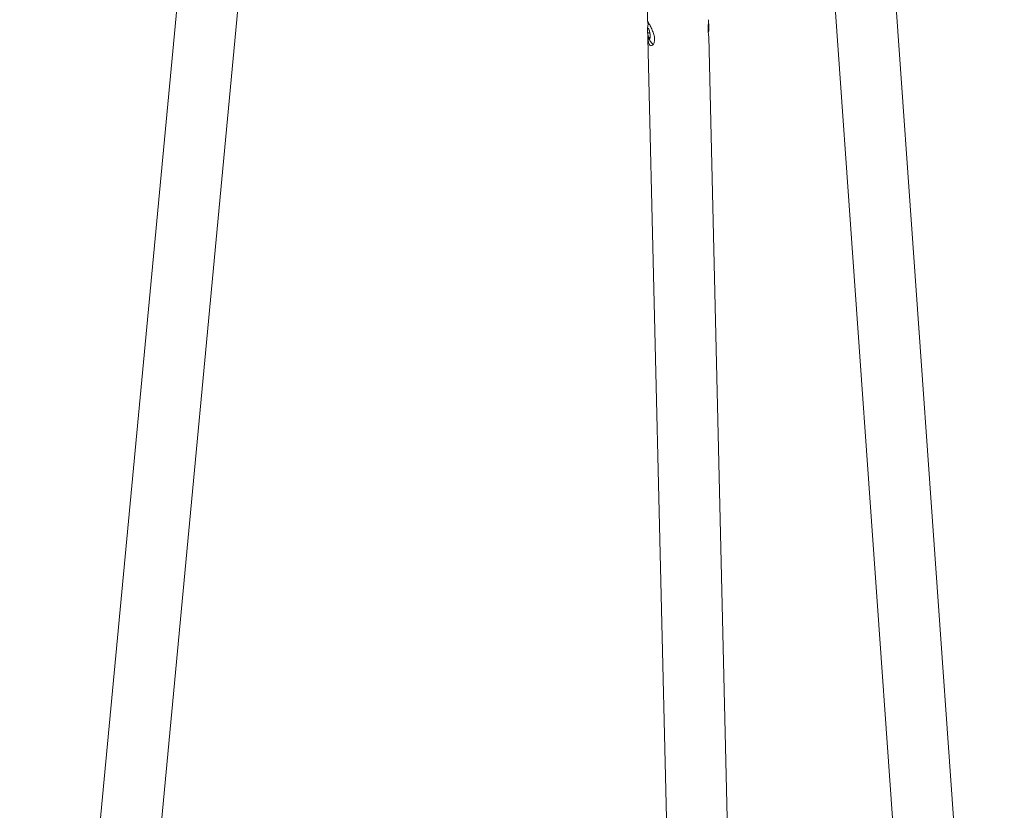
# Model space of a CAD drawing. Units: millimetres. Extents: x 79 to 2956, y 405 to 3187.
# Drawn here: x 2341 to 2956, y 2380 to 2874 of the extents above; entities that cross this region are included whole.
import ezdxf

# ---------------------------------------------------------------- set-up
doc = ezdxf.new("R2010")
doc.units = ezdxf.units.MM
doc.layers.add('00', color=7, linetype='Continuous', lineweight=20)

# ---------------------------------------------------------------- blocks, each defined once
blk = doc.blocks.new('COATSTAND_ISO')
at = {"layer": '00'}
for p, q in [((605.58, 1668.57), (693.29, 427.42)), ((198.17, 1611.84), (78.35, 338.59)), ((574.62, 1567.58), (625.9, 841.93)), ((227.35, 1516.3), (157.19, 770.81)), ((469.95, 1396.89), (470.51, 1373.18)), ((470.77, 1365.77), (471.89, 1365.95)), ((470.76, 1362.59), (489.79, 555.9)), ((471.5, 1362.88), (472.08, 1362.96)), ((508.75, 1363.48), (527.78, 556.8))]:
    blk.add_line(p, q, dxfattribs=at)
for major_axis, start_param, end_param in [((0.5, -3.21), 3.593791, 4.567158), ((-0.5, 3.21), 5.688186, 6.661554), ((0.5, -3.21), 4.640988, 5.614356), ((-0.5, 3.21), 4.640988, 5.614356), ((0.5, -3.21), 5.688186, 6.661554), ((-0.5, 3.21), 3.593791, 4.567158)]:
    blk.add_ellipse((471.27, 1365.49), major_axis=major_axis, ratio=0.211325, start_param=start_param, end_param=end_param, dxfattribs=at)
for points, knots in [([(471.23, 1371.93), (470.99, 1371.37), (470.85, 1370.92), (470.49, 1369.53), (470.45, 1368.92), (470.38, 1367.54), (470.42, 1366.92), (470.53, 1365.7), (470.62, 1365.13), (470.87, 1363.93), (471.02, 1363.34), (471.45, 1362.18), (471.62, 1361.75), (472.23, 1360.6), (472.6, 1359.87), (473.71, 1358.76)], [0.961474, 0.961474, 0.961474, 0.961474, 1.088314, 1.088314, 1.419814, 1.419814, 1.936095, 1.936095, 2.452375, 2.452375, 2.968656, 2.968656, 3.226796, 3.226796, 3.493412, 3.493412, 3.493412, 3.493412]), ([(470.81, 1370.76), (470.79, 1371.14), (470.75, 1371.48), (470.64, 1372.38), (470.56, 1372.79), (470.49, 1373.23), (470.49, 1373.28), (470.68, 1372.98), (470.86, 1372.62), (471.12, 1372.14)], [4.879417, 4.879417, 4.879417, 4.879417, 5.027328, 5.027328, 5.323207, 5.323207, 5.618759, 5.618759, 5.914312, 5.914312, 5.914312, 5.914312]), ([(471.12, 1372.14), (471.37, 1371.66), (471.72, 1370.98), (472.53, 1369.41), (472.97, 1368.51), (473.74, 1366.73), (474.13, 1365.73), (474.69, 1363.75), (474.85, 1362.77), (474.89, 1361.08), (474.77, 1360.27), (474.29, 1358.98), (473.94, 1358.5), (473.22, 1357.94), (472.8, 1357.82), (472.03, 1358.03), (471.68, 1358.36), (471.43, 1358.85)], [1.182862, 1.182862, 1.182862, 1.182862, 1.478415, 1.478415, 1.773968, 1.773968, 2.069846, 2.069846, 2.365725, 2.365725, 2.661603, 2.661603, 2.957482, 2.957482, 3.253035, 3.253035, 3.548587, 3.548587, 3.548587, 3.548587]), ([(508.74, 1363.49), (508.74, 1363.52), (508.74, 1363.58), (508.69, 1363.87), (508.61, 1364.29), (508.46, 1365.48), (508.4, 1366.27), (508.36, 1367.96), (508.38, 1368.96), (508.45, 1371.04), (508.49, 1372.1), (508.5, 1373.4), (508.5, 1373.74), (508.5, 1374.08)], [1.667812, 1.667812, 1.667812, 1.667812, 1.773968, 1.773968, 2.069846, 2.069846, 2.365725, 2.365725, 2.661603, 2.661603, 2.957482, 2.957482, 3.063638, 3.063638, 3.063638, 3.063638]), ([(508.49, 1372.21), (508.49, 1372.21), (508.49, 1372.2), (508.62, 1371.59), (508.71, 1371.02), (508.83, 1369.81), (508.87, 1369.19), (508.81, 1367.96), (508.78, 1367.5), (508.61, 1366.59), (508.54, 1366.27), (508.44, 1365.9)], [6.949578, 6.949578, 6.949578, 6.949578, 6.955451, 6.955451, 7.471732, 7.471732, 7.988012, 7.988012, 8.246153, 8.246153, 8.360527, 8.360527, 8.360527, 8.360527]), ([(470.54, 1368.39), (470.54, 1368.37), (470.53, 1368.35), (470.53, 1368.34), (470.53, 1368.34), (470.53, 1368.34)], [0.01426436, 0.01426436, 0.01426436, 0.01426436, 0.02431781, 0.02431781, 0.02437585, 0.02437585, 0.02437585, 0.02437585]), ([(470.53, 1365.85), (470.53, 1365.85), (470.53, 1365.85), (470.53, 1365.82), (470.54, 1365.79), (470.54, 1365.76)], [-0.00005817, -0.00005817, -0.00005817, -0.00005817, 0, 0, 0.01005257, 0.01005257, 0.01005257, 0.01005257]), ([(470.56, 1368.44), (470.56, 1368.44), (470.56, 1368.44), (470.56, 1368.42), (470.55, 1368.41), (470.54, 1368.41), (470.54, 1368.41), (470.54, 1368.41)], [-0.00005792, -0.00005792, -0.00005792, -0.00005792, 0, 0, 0.01212169, 0.01212169, 0.01213982, 0.01213982, 0.01213982, 0.01213982]), ([(470.77, 1368.43), (470.69, 1368.41), (470.62, 1368.41), (470.56, 1368.41), (470.56, 1368.41), (470.55, 1368.41), (470.55, 1368.41), (470.55, 1368.41), (470.54, 1368.41), (470.54, 1368.41)], [0, 0, 0, 0, 0.02391481, 0.02391481, 0.02611485, 0.02611485, 0.02681709, 0.02681709, 0.02700538, 0.02700538, 0.02700538, 0.02700538]), ([(470.54, 1368.41), (470.54, 1368.41), (470.54, 1368.41), (470.54, 1368.4), (470.54, 1368.4), (470.54, 1368.39)], [0.012177205, 0.012177205, 0.012177205, 0.012177205, 0.012195326, 0.012195326, 0.014264357, 0.014264357, 0.014264357, 0.014264357]), ([(470.54, 1365.74), (470.54, 1365.74), (470.54, 1365.74), (470.55, 1365.74), (470.55, 1365.74), (470.55, 1365.74), (470.55, 1365.74), (470.56, 1365.74), (470.57, 1365.74), (470.6, 1365.75), (470.64, 1365.75), (470.71, 1365.76), (470.74, 1365.77), (470.77, 1365.77)], [0.0003281, 0.0003281, 0.0003281, 0.0003281, 0.00036403, 0.00036403, 0.00089356, 0.00089356, 0.00152837, 0.00152837, 0.00357166, 0.00357166, 0.01236264, 0.01236264, 0.0214124, 0.0214124, 0.0214124, 0.0214124]), ([(470.54, 1365.76), (470.54, 1365.75), (470.54, 1365.74), (470.54, 1365.74), (470.54, 1365.74), (470.54, 1365.74)], [0.010052568, 0.010052568, 0.010052568, 0.010052568, 0.012121443, 0.012121443, 0.012139563, 0.012139563, 0.012139563, 0.012139563]), ([(470.54, 1365.74), (470.54, 1365.74), (470.54, 1365.74), (470.55, 1365.7), (470.56, 1365.66), (470.56, 1365.62), (470.56, 1365.62), (470.56, 1365.62)], [0.0121772, 0.0121772, 0.0121772, 0.0121772, 0.01219533, 0.01219533, 0.02431792, 0.02431792, 0.02437585, 0.02437585, 0.02437585, 0.02437585]), ([(471.16, 1368.36), (471.11, 1368.38), (471.06, 1368.39), (470.99, 1368.41), (470.96, 1368.41), (470.9, 1368.42), (470.87, 1368.42), (470.81, 1368.42), (470.79, 1368.42), (470.74, 1368.42), (470.71, 1368.42), (470.69, 1368.42)], [0.1134508, 0.1134508, 0.1134508, 0.1134508, 0.1968829, 0.1968829, 0.2337644, 0.2337644, 0.2551346, 0.2551346, 0.2681423, 0.2681423, 0.2781817, 0.2781817, 0.2781817, 0.2781817]), ([(471.27, 1368.17), (471.26, 1368.18), (471.25, 1368.19), (471.24, 1368.21), (471.24, 1368.21), (471.24, 1368.21)], [0.01426436, 0.01426436, 0.01426436, 0.01426436, 0.02431791, 0.02431791, 0.02437585, 0.02437585, 0.02437585, 0.02437585]), ([(471.28, 1368.16), (471.28, 1368.16), (471.28, 1368.16), (471.27, 1368.16), (471.27, 1368.17), (471.27, 1368.17)], [0.012177205, 0.012177205, 0.012177205, 0.012177205, 0.012195327, 0.012195327, 0.014264357, 0.014264357, 0.014264357, 0.014264357]), ([(471.3, 1368.08), (471.3, 1368.08), (471.3, 1368.08), (471.29, 1368.1), (471.28, 1368.13), (471.28, 1368.16), (471.28, 1368.16), (471.28, 1368.16)], [-0.00005791, -0.00005791, -0.00005791, -0.00005791, 0, 0, 0.0121217, 0.0121217, 0.01213982, 0.01213982, 0.01213982, 0.01213982]), ([(471.81, 1366.4), (471.81, 1366.4), (471.81, 1366.4), (471.81, 1366.4), (471.81, 1366.4), (471.81, 1366.4), (471.81, 1366.4), (471.8, 1366.42), (471.8, 1366.43), (471.78, 1366.54), (471.76, 1366.63), (471.68, 1366.95), (471.62, 1367.19), (471.55, 1367.42)], [0, 0, 0, 0, 0.000031, 0.000031, 0.0000931, 0.0000931, 0.000224, 0.000224, 0.0058086, 0.0058086, 0.0355953, 0.0355953, 0.1150739, 0.1150739, 0.1150739, 0.1150739]), ([(472, 1365.27), (472, 1365.3), (471.99, 1365.34), (471.99, 1365.37), (471.99, 1365.37), (471.99, 1365.37)], [0.01426436, 0.01426436, 0.01426436, 0.01426436, 0.02431791, 0.02431791, 0.02437585, 0.02437585, 0.02437585, 0.02437585]), ([(472.01, 1365.25), (472.01, 1365.25), (472.01, 1365.25), (472.01, 1365.26), (472.01, 1365.26), (472, 1365.27)], [0.012177205, 0.012177205, 0.012177205, 0.012177205, 0.012195327, 0.012195327, 0.014264357, 0.014264357, 0.014264357, 0.014264357]), ([(472.02, 1365.13), (472.02, 1365.13), (472.02, 1365.13), (472.01, 1365.17), (472.01, 1365.21), (472.01, 1365.25), (472.01, 1365.25), (472.01, 1365.25)], [-0.00005818, -0.00005818, -0.00005818, -0.00005818, 0, 0, 0.01212143, 0.01212143, 0.01213955, 0.01213955, 0.01213955, 0.01213955]), ([(471.43, 1358.85), (471.18, 1359.33), (470.98, 1360.03), (470.77, 1361.69), (470.74, 1362.66), (470.75, 1363.88), (470.76, 1364.16), (470.77, 1364.45)], [3.5485872, 3.5485872, 3.5485872, 3.5485872, 3.8441399, 3.8441399, 4.1396925, 4.1396925, 4.2242539, 4.2242539, 4.2242539, 4.2242539]), ([(471.24, 1362.91), (471.24, 1362.91), (471.24, 1362.91), (471.25, 1362.88), (471.26, 1362.86), (471.28, 1362.83), (471.28, 1362.83), (471.28, 1362.83)], [-0.00005791, -0.00005791, -0.00005791, -0.00005791, 0, 0, 0.0121217, 0.0121217, 0.01213982, 0.01213982, 0.01213982, 0.01213982]), ([(471.5, 1362.88), (471.42, 1362.86), (471.36, 1362.84), (471.29, 1362.83), (471.29, 1362.83), (471.28, 1362.83), (471.28, 1362.83), (471.28, 1362.83), (471.28, 1362.83), (471.28, 1362.83)], [0, 0, 0, 0, 0.02392019, 0.02392019, 0.02611629, 0.02611629, 0.02681754, 0.02681754, 0.02700515, 0.02700515, 0.02700515, 0.02700515]), ([(471.28, 1362.83), (471.28, 1362.83), (471.28, 1362.83), (471.28, 1362.82), (471.28, 1362.82), (471.28, 1362.82)], [0.012177205, 0.012177205, 0.012177205, 0.012177205, 0.012195327, 0.012195327, 0.014264357, 0.014264357, 0.014264357, 0.014264357]), ([(471.28, 1362.82), (471.29, 1362.81), (471.3, 1362.79), (471.3, 1362.78), (471.3, 1362.78), (471.3, 1362.78)], [0.01426436, 0.01426436, 0.01426436, 0.01426436, 0.02431791, 0.02431791, 0.02437585, 0.02437585, 0.02437585, 0.02437585]), ([(471.99, 1362.55), (471.99, 1362.55), (471.99, 1362.55), (471.99, 1362.56), (472, 1362.58), (472.01, 1362.58), (472.01, 1362.58), (472.01, 1362.58)], [-0.00005792, -0.00005792, -0.00005792, -0.00005792, 0, 0, 0.01212169, 0.01212169, 0.01213982, 0.01213982, 0.01213982, 0.01213982]), ([(472.01, 1362.6), (472.01, 1362.62), (472.01, 1362.63), (472.02, 1362.65), (472.02, 1362.65), (472.02, 1362.65)], [0.01426436, 0.01426436, 0.01426436, 0.01426436, 0.02431782, 0.02431782, 0.02437585, 0.02437585, 0.02437585, 0.02437585]), ([(472.01, 1362.58), (472.01, 1362.58), (472.01, 1362.58), (472.01, 1362.59), (472.01, 1362.59), (472.01, 1362.6)], [0.012177205, 0.012177205, 0.012177205, 0.012177205, 0.012195326, 0.012195326, 0.014264357, 0.014264357, 0.014264357, 0.014264357]), ([(472.09, 1363.11), (472.09, 1363.11), (472.09, 1363.11), (472.09, 1363.14), (472.1, 1363.18), (472.1, 1363.29), (472.11, 1363.37), (472.11, 1363.7), (472.11, 1363.94), (472.1, 1364.18)], [0, 0, 0, 0, 0.0000694, 0.0000694, 0.0119189, 0.0119189, 0.0435201, 0.0435201, 0.1329822, 0.1329822, 0.1329822, 0.1329822]), ([(473.71, 1358.76), (473.75, 1358.72), (473.8, 1358.68), (473.88, 1358.62), (473.91, 1358.59), (473.94, 1358.57)], [3.49341207, 3.49341207, 3.49341207, 3.49341207, 3.54943105, 3.54943105, 3.58542459, 3.58542459, 3.58542459, 3.58542459])]:
    blk.add_open_spline(points, degree=3, knots=knots, dxfattribs=at)
blk.add_open_spline([(470.88, 1368.44), (470.88, 1368.52), (470.88, 1368.61), (470.88, 1368.69)], degree=3, dxfattribs=at)

msp = doc.modelspace()

# ---------------------------------------------------------------- block references
msp.add_blockref('COATSTAND_ISO', (2262.43, 1499.99))

doc.saveas('drawing.dxf')
